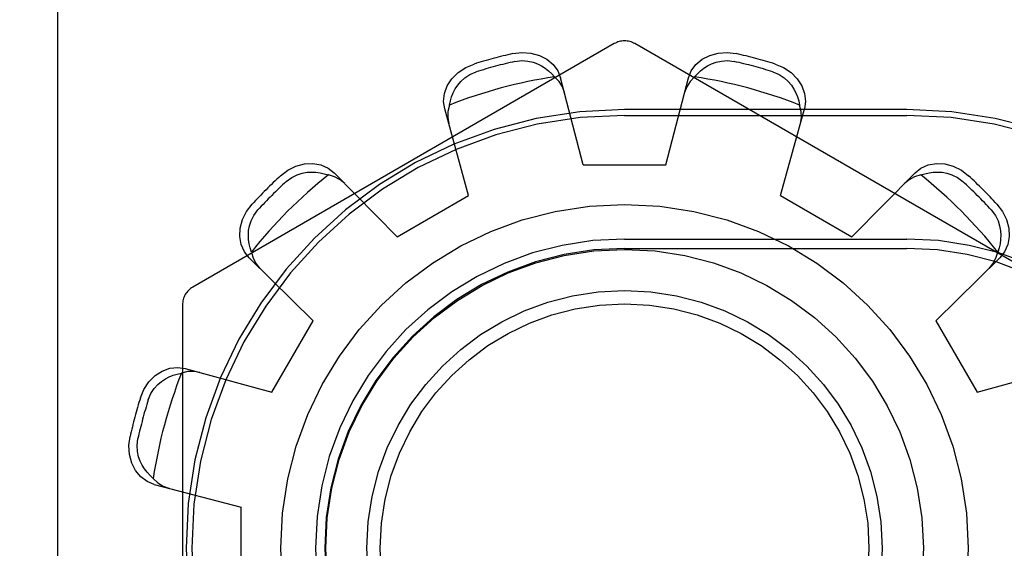
# Model space of a CAD drawing. Units: inches. Extents: x -43.9 to 52.4, y -25.7 to 36.7.
# Drawn here: x -20.2 to -19.7, y 1.9 to 2.2 of the extents above; entities that cross this region are included whole.
import ezdxf

# ---------------------------------------------------------------- set-up
doc = ezdxf.new("R2010")
doc.units = ezdxf.units.IN
doc.header["$MEASUREMENT"] = 0
for name, pattern in [('AI-Linetype-1077', [5.621279, 2.810639, -2.810639]), ('AI-Linetype-1080', [5.621279, 2.810639, -2.810639]), ('AI-Linetype-1081', [5.621279, 2.810639, -2.810639]), ('AI-Linetype-1084', [5.621279, 2.810639, -2.810639]), ('AI-Linetype-1085', [5.621279, 2.810639, -2.810639]), ('AI-Linetype-1091', [5.621279, 2.810639, -2.810639]), ('AI-Linetype-1093', [5.621279, 2.810639, -2.810639]), ('AI-Linetype-1094', [5.621279, 2.810639, -2.810639]), ('AI-Linetype-1095', [5.621279, 2.810639, -2.810639]), ('AI-Linetype-1096', [5.621279, 2.810639, -2.810639]), ('AI-Linetype-1097', [5.621279, 2.810639, -2.810639]), ('AI-Linetype-1108', [5.621279, 2.810639, -2.810639]), ('AI-Linetype-1109', [5.621279, 2.810639, -2.810639]), ('AI-Linetype-1112', [5.621279, 2.810639, -2.810639]), ('AI-Linetype-1114', [5.621279, 2.810639, -2.810639]), ('AI-Linetype-1115', [5.621279, 2.810639, -2.810639]), ('AI-Linetype-1116', [5.621279, 2.810639, -2.810639]), ('AI-Linetype-1117', [5.621279, 2.810639, -2.810639]), ('AI-Linetype-1118', [5.621279, 2.810639, -2.810639]), ('AI-Linetype-1119', [5.621279, 2.810639, -2.810639]), ('AI-Linetype-1120', [5.621279, 2.810639, -2.810639]), ('AI-Linetype-1121', [5.621279, 2.810639, -2.810639]), ('AI-Linetype-1122', [5.621279, 2.810639, -2.810639]), ('AI-Linetype-1123', [5.621279, 2.810639, -2.810639]), ('AI-Linetype-1124', [5.621279, 2.810639, -2.810639]), ('AI-Linetype-1125', [5.621279, 2.810639, -2.810639]), ('AI-Linetype-1126', [5.621279, 2.810639, -2.810639]), ('AI-Linetype-1127', [5.621279, 2.810639, -2.810639]), ('AI-Linetype-1128', [5.621279, 2.810639, -2.810639]), ('AI-Linetype-2', [5.621279, 2.810639, -2.810639]), ('AI-Linetype-214', [5.621279, 2.810639, -2.810639]), ('AI-Linetype-290', [5.621279, 2.810639, -2.810639]), ('AI-Linetype-449', [5.621279, 2.810639, -2.810639]), ('AI-Linetype-505', [5.621279, 2.810639, -2.810639]), ('AI-Linetype-660', [5.621279, 2.810639, -2.810639]), ('AI-Linetype-663', [5.621279, 2.810639, -2.810639]), ('AI-Linetype-664', [5.621279, 2.810639, -2.810639]), ('AI-Linetype-671', [5.621279, 2.810639, -2.810639]), ('AI-Linetype-672', [5.621279, 2.810639, -2.810639]), ('AI-Linetype-673', [5.621279, 2.810639, -2.810639]), ('AI-Linetype-676', [5.621279, 2.810639, -2.810639]), ('AI-Linetype-677', [5.621279, 2.810639, -2.810639]), ('AI-Linetype-680', [5.621279, 2.810639, -2.810639]), ('AI-Linetype-682', [5.621279, 2.810639, -2.810639]), ('AI-Linetype-685', [5.621279, 2.810639, -2.810639]), ('AI-Linetype-686', [5.621279, 2.810639, -2.810639]), ('AI-Linetype-688', [5.621279, 2.810639, -2.810639]), ('AI-Linetype-690', [5.621279, 2.810639, -2.810639]), ('AI-Linetype-693', [5.621279, 2.810639, -2.810639]), ('AI-Linetype-694', [5.621279, 2.810639, -2.810639]), ('AI-Linetype-703', [5.621279, 2.810639, -2.810639]), ('AI-Linetype-704', [5.621279, 2.810639, -2.810639]), ('AI-Linetype-706', [5.621279, 2.810639, -2.810639]), ('AI-Linetype-708', [5.621279, 2.810639, -2.810639]), ('AI-Linetype-711', [5.621279, 2.810639, -2.810639]), ('AI-Linetype-724', [5.621279, 2.810639, -2.810639]), ('AI-Linetype-728', [5.621279, 2.810639, -2.810639]), ('AI-Linetype-730', [5.621279, 2.810639, -2.810639]), ('AI-Linetype-732', [5.621279, 2.810639, -2.810639]), ('AI-Linetype-741', [5.621279, 2.810639, -2.810639]), ('AI-Linetype-744', [5.621279, 2.810639, -2.810639]), ('AI-Linetype-746', [5.621279, 2.810639, -2.810639]), ('AI-Linetype-747', [5.621279, 2.810639, -2.810639]), ('AI-Linetype-763', [5.621279, 2.810639, -2.810639]), ('AI-Linetype-766', [5.621279, 2.810639, -2.810639]), ('AI-Linetype-772', [5.621279, 2.810639, -2.810639]), ('AI-Linetype-773', [5.621279, 2.810639, -2.810639]), ('AI-Linetype-782', [5.621279, 2.810639, -2.810639]), ('AI-Linetype-797', [5.621279, 2.810639, -2.810639]), ('AI-Linetype-799', [5.621279, 2.810639, -2.810639]), ('AI-Linetype-8', [5.621279, 2.810639, -2.810639]), ('AI-Linetype-802', [5.621279, 2.810639, -2.810639]), ('AI-Linetype-820', [5.621279, 2.810639, -2.810639]), ('AI-Linetype-822', [5.621279, 2.810639, -2.810639]), ('AI-Linetype-824', [5.621279, 2.810639, -2.810639]), ('AI-Linetype-827', [5.621279, 2.810639, -2.810639]), ('AI-Linetype-829', [5.621279, 2.810639, -2.810639]), ('AI-Linetype-831', [5.621279, 2.810639, -2.810639]), ('AI-Linetype-833', [5.621279, 2.810639, -2.810639]), ('AI-Linetype-838', [5.621279, 2.810639, -2.810639]), ('AI-Linetype-840', [5.621279, 2.810639, -2.810639]), ('AI-Linetype-856', [5.621279, 2.810639, -2.810639]), ('AI-Linetype-860', [5.621279, 2.810639, -2.810639]), ('AI-Linetype-892', [5.621279, 2.810639, -2.810639]), ('AI-Linetype-894', [5.621279, 2.810639, -2.810639])]:
    doc.linetypes.add(name, pattern=pattern)
doc.layers.add('DEFAULT_2', color=7, linetype='Continuous')

# ---------------------------------------------------------------- blocks, each defined once
blk = doc.blocks.new('block 221')
at = {"color": 253, "linetype": 'AI-Linetype-2', "lineweight": 25}
blk.add_lwpolyline([(-20.04915, 1.89381), (-20.04915, 1.93381)], dxfattribs=at)
blk = doc.blocks.new('block 227')
at = {"color": 253, "linetype": 'AI-Linetype-8', "lineweight": 25}
blk.add_lwpolyline([(-19.71206, 2.02413), (-19.69207, 1.98949)], dxfattribs=at)
blk = doc.blocks.new('block 442')
at = {"color": 253, "linetype": 'AI-Linetype-214', "lineweight": 25}
blk.add_lwpolyline([(-19.78747, 2.08489), (-19.75283, 2.06489)], dxfattribs=at)
blk = doc.blocks.new('block 518')
at = {"color": 253, "linetype": 'AI-Linetype-290', "lineweight": 25}
blk.add_lwpolyline([(-20.03423, 1.98949), (-20.01423, 2.02413)], dxfattribs=at)
blk = doc.blocks.new('block 678')
at = {"color": 253, "linetype": 'AI-Linetype-449', "lineweight": 25}
blk.add_lwpolyline([(-19.88315, 2.09981), (-19.84315, 2.09981)], dxfattribs=at)
blk = doc.blocks.new('block 736')
at = {"color": 253, "linetype": 'AI-Linetype-505', "lineweight": 25}
blk.add_lwpolyline([(-19.97347, 2.06489), (-19.93883, 2.08489)], dxfattribs=at)
blk = doc.blocks.new('block 1384')
at = {"layer": 'DEFAULT_2', "color": 253, "linetype": 'AI-Linetype-660', "lineweight": 25}
blk.add_lwpolyline([(-20.15664, 6.41381), (-20.15664, -2.59509)], dxfattribs=at)
blk = doc.blocks.new('block 1387')
at = {"layer": 'DEFAULT_2', "color": 253, "linetype": 'AI-Linetype-663', "lineweight": 25}
blk.add_lwpolyline([(-20.13828, 2.37036), (-20.13828, 1.45726)], dxfattribs=at)
blk = doc.blocks.new('block 1388')
at = {"layer": 'DEFAULT_2', "color": 253, "linetype": 'AI-Linetype-664', "lineweight": 25}
blk.add_lwpolyline([(-20.07765, 2.03187), (-20.07765, 1.79575)], dxfattribs=at)
blk = doc.blocks.new('block 1395')
at = {"layer": 'DEFAULT_2', "color": 253, "linetype": 'AI-Linetype-671', "lineweight": 25}
blk.add_lwpolyline([(-20.09184, 1.94773), (-20.09337, 1.94914), (-20.09479, 1.95067), (-20.09606, 1.95231), (-20.09718, 1.95409), (-20.09816, 1.95604), (-20.09897, 1.95825), (-20.09953, 1.96077), (-20.09971, 1.9637), (-20.09931, 1.967)], dxfattribs=at)
blk = doc.blocks.new('block 1396')
at = {"layer": 'DEFAULT_2', "color": 253, "linetype": 'AI-Linetype-672', "lineweight": 25}
blk.add_lwpolyline([(-20.09184, 1.94773), (-20.08955, 1.94558), (-20.08697, 1.94398), (-20.08423, 1.94297)], dxfattribs=at)
blk = doc.blocks.new('block 1397')
at = {"layer": 'DEFAULT_2', "color": 253, "linetype": 'AI-Linetype-673', "lineweight": 25}
blk.add_lwpolyline([(-20.01423, 2.02413), (-20.04529, 2.05478)], dxfattribs=at)
blk = doc.blocks.new('block 1400')
at = {"layer": 'DEFAULT_2', "color": 253, "linetype": 'AI-Linetype-676', "lineweight": 25}
blk.add_lwpolyline([(-19.97347, 2.06489), (-20.00412, 2.09595)], dxfattribs=at)
blk = doc.blocks.new('block 1401')
at = {"layer": 'DEFAULT_2', "color": 253, "linetype": 'AI-Linetype-677', "lineweight": 25}
blk.add_lwpolyline([(-20.04529, 2.05478), (-20.04755, 2.05766), (-20.0491, 2.06118), (-20.04979, 2.0651), (-20.04959, 2.06915), (-20.04849, 2.07328), (-20.04652, 2.07724), (-20.04386, 2.08072)], dxfattribs=at)
blk = doc.blocks.new('block 1404')
at = {"layer": 'DEFAULT_2', "color": 253, "linetype": 'AI-Linetype-680', "lineweight": 25}
blk.add_lwpolyline([(-19.68243, 2.08072), (-19.67978, 2.07724), (-19.67781, 2.07328), (-19.67671, 2.06915), (-19.67651, 2.0651), (-19.67719, 2.06118), (-19.67875, 2.05766), (-19.68101, 2.05478)], dxfattribs=at)
blk = doc.blocks.new('block 1406')
at = {"layer": 'DEFAULT_2', "color": 253, "linetype": 'AI-Linetype-682', "lineweight": 25}
blk.add_lwpolyline([(-19.68521, 2.07795), (-19.68321, 2.07529), (-19.68191, 2.07266), (-19.68114, 2.07019), (-19.68074, 2.06787), (-19.68061, 2.06569), (-19.68069, 2.0636), (-19.68097, 2.06154), (-19.68143, 2.05952), (-19.68206, 2.05752)], dxfattribs=at)
blk = doc.blocks.new('block 1409')
at = {"layer": 'DEFAULT_2', "color": 253, "linetype": 'AI-Linetype-685', "lineweight": 25}
blk.add_lwpolyline([(-19.8923, 2.1349), (-19.89332, 2.13763), (-19.89492, 2.1402), (-19.89706, 2.1425)], dxfattribs=at)
blk = doc.blocks.new('block 1410')
at = {"layer": 'DEFAULT_2', "color": 253, "linetype": 'AI-Linetype-686', "lineweight": 25}
blk.add_lwpolyline([(-20.04424, 2.05752), (-20.04487, 2.05952), (-20.04533, 2.06155), (-20.0456, 2.0636), (-20.04569, 2.0657), (-20.04556, 2.0679), (-20.04515, 2.0702), (-20.04438, 2.07267), (-20.04308, 2.0753), (-20.04108, 2.07795)], dxfattribs=at)
blk = doc.blocks.new('block 1412')
at = {"layer": 'DEFAULT_2', "color": 253, "linetype": 'AI-Linetype-688', "lineweight": 25}
blk.add_lwpolyline([(-20.04424, 2.05752), (-20.04333, 2.05452), (-20.0419, 2.05185), (-20.04004, 2.0496)], dxfattribs=at)
blk = doc.blocks.new('block 1414')
at = {"layer": 'DEFAULT_2', "color": 253, "linetype": 'AI-Linetype-690', "lineweight": 25}
blk.add_lwpolyline([(-19.93883, 2.08489), (-19.9504, 2.12697)], dxfattribs=at)
blk = doc.blocks.new('block 1417')
at = {"layer": 'DEFAULT_2', "color": 253, "linetype": 'AI-Linetype-693', "lineweight": 25}
blk.add_lwpolyline([(-19.88315, 2.09981), (-19.89417, 2.14204)], dxfattribs=at)
blk = doc.blocks.new('block 1418')
at = {"layer": 'DEFAULT_2', "color": 253, "linetype": 'AI-Linetype-694', "lineweight": 25}
blk.add_lwpolyline([(-19.9504, 2.12697), (-19.95092, 2.13059), (-19.95051, 2.13441), (-19.94914, 2.13816), (-19.94694, 2.14156), (-19.94392, 2.14459), (-19.94024, 2.14703), (-19.9362, 2.14871)], dxfattribs=at)
blk = doc.blocks.new('block 1427')
at = {"layer": 'DEFAULT_2', "color": 253, "linetype": 'AI-Linetype-703', "lineweight": 25}
blk.add_lwpolyline([(-19.77785, 2.11985), (-19.77736, 2.12273), (-19.77747, 2.12576), (-19.77818, 2.12881)], dxfattribs=at)
blk = doc.blocks.new('block 1428')
at = {"layer": 'DEFAULT_2', "color": 253, "linetype": 'AI-Linetype-704', "lineweight": 25}
blk.add_lwpolyline([(-19.94812, 2.12881), (-19.94767, 2.13086), (-19.94705, 2.13284), (-19.94626, 2.13477), (-19.94529, 2.13662), (-19.94408, 2.13845), (-19.94257, 2.14026), (-19.94066, 2.14201), (-19.93823, 2.14362), (-19.93517, 2.14492)], dxfattribs=at)
blk = doc.blocks.new('block 1430')
at = {"layer": 'DEFAULT_2', "color": 253, "linetype": 'AI-Linetype-706', "lineweight": 25}
blk.add_lwpolyline([(-19.94812, 2.12881), (-19.94883, 2.12576), (-19.94893, 2.12273), (-19.94845, 2.11985)], dxfattribs=at)
blk = doc.blocks.new('block 1432')
at = {"layer": 'DEFAULT_2', "color": 253, "linetype": 'AI-Linetype-708', "lineweight": 25}
blk.add_lwpolyline([(-19.84315, 2.09981), (-19.83213, 2.14204)], dxfattribs=at)
blk = doc.blocks.new('block 1435')
at = {"layer": 'DEFAULT_2', "color": 253, "linetype": 'AI-Linetype-711', "lineweight": 25}
blk.add_lwpolyline([(-19.78747, 2.08489), (-19.7759, 2.12697)], dxfattribs=at)
blk = doc.blocks.new('block 1448')
at = {"layer": 'DEFAULT_2', "color": 253, "linetype": 'AI-Linetype-724', "lineweight": 25}
blk.add_lwpolyline([(-19.99894, 2.0907), (-20.00119, 2.09256), (-20.00386, 2.09399), (-20.00686, 2.0949)], dxfattribs=at)
blk = doc.blocks.new('block 1452')
at = {"layer": 'DEFAULT_2', "color": 253, "linetype": 'AI-Linetype-728', "lineweight": 25}
blk.add_lwpolyline([(-19.83213, 2.14204), (-19.83077, 2.14543), (-19.8285, 2.14853), (-19.82545, 2.1511), (-19.82184, 2.15294), (-19.81771, 2.15405), (-19.8133, 2.15434), (-19.80897, 2.15377)], dxfattribs=at)
blk = doc.blocks.new('block 1454')
at = {"layer": 'DEFAULT_2', "color": 253, "linetype": 'AI-Linetype-730', "lineweight": 25}
blk.add_lwpolyline([(-20.09805, 1.98687), (-20.09637, 1.9909), (-20.09393, 1.99459), (-20.09089, 1.9976), (-20.08749, 1.99981), (-20.08375, 2.00117), (-20.07992, 2.00159), (-20.0763, 2.00106)], dxfattribs=at)
blk = doc.blocks.new('block 1456')
at = {"layer": 'DEFAULT_2', "color": 253, "linetype": 'AI-Linetype-732', "lineweight": 25}
blk.add_lwpolyline([(-20.09427, 1.98584), (-20.09296, 1.98891), (-20.09133, 1.99135), (-20.08958, 1.99325), (-20.08778, 1.99475), (-20.08594, 1.99596), (-20.08409, 1.99693), (-20.08217, 1.99772), (-20.08019, 1.99833), (-20.07815, 1.99878)], dxfattribs=at)
blk = doc.blocks.new('block 1465')
at = {"layer": 'DEFAULT_2', "color": 253, "linetype": 'AI-Linetype-741', "lineweight": 25}
blk.add_lwpolyline([(-20.09137, 1.94482), (-20.09477, 1.94618), (-20.09787, 1.94846), (-20.10043, 1.95151), (-20.10228, 1.95512), (-20.10339, 1.95926), (-20.10366, 1.96366), (-20.10311, 1.96799)], dxfattribs=at)
blk = doc.blocks.new('block 1468')
at = {"layer": 'DEFAULT_2', "color": 253, "linetype": 'AI-Linetype-744', "lineweight": 25}
blk.add_lwpolyline([(-19.79009, 2.14871), (-19.78606, 2.14703), (-19.78238, 2.14459), (-19.77936, 2.14156), (-19.77715, 2.13816), (-19.77579, 2.13441), (-19.77538, 2.13059), (-19.7759, 2.12697)], dxfattribs=at)
blk = doc.blocks.new('block 1470')
at = {"layer": 'DEFAULT_2', "color": 253, "linetype": 'AI-Linetype-746', "lineweight": 25}
blk.add_lwpolyline([(-19.79112, 2.14492), (-19.78806, 2.14362), (-19.78562, 2.14199), (-19.78371, 2.14025), (-19.78221, 2.13844), (-19.781, 2.13661), (-19.78003, 2.13475), (-19.77924, 2.13284), (-19.77863, 2.13085), (-19.77818, 2.12881)], dxfattribs=at)
blk = doc.blocks.new('block 1471')
at = {"layer": 'DEFAULT_2', "color": 253, "linetype": 'AI-Linetype-747', "lineweight": 25}
blk.add_lwpolyline([(-19.65365, 2.04054), (-19.85815, 2.15861)], dxfattribs=at)
blk = doc.blocks.new('block 1487')
at = {"layer": 'DEFAULT_2', "color": 253, "linetype": 'AI-Linetype-763', "lineweight": 25}
blk.add_lwpolyline([(-20.09137, 1.94482), (-20.04915, 1.93381)], dxfattribs=at)
blk = doc.blocks.new('block 1490')
at = {"layer": 'DEFAULT_2', "color": 253, "linetype": 'AI-Linetype-766', "lineweight": 25}
blk.add_lwpolyline([(-20.0763, 2.00106), (-20.03423, 1.98949)], dxfattribs=at)
blk = doc.blocks.new('block 1496')
at = {"layer": 'DEFAULT_2', "color": 253, "linetype": 'AI-Linetype-772', "lineweight": 25}
blk.add_lwpolyline([(-19.68626, 2.0496), (-19.6844, 2.05185), (-19.68297, 2.05452), (-19.68206, 2.05752)], dxfattribs=at)
blk = doc.blocks.new('block 1497')
at = {"layer": 'DEFAULT_2', "color": 253, "linetype": 'AI-Linetype-773', "lineweight": 25}
blk.add_lwpolyline([(-19.82924, 2.1425), (-19.82783, 2.14404), (-19.82629, 2.14545), (-19.82465, 2.14671), (-19.82288, 2.14784), (-19.82091, 2.14883), (-19.81871, 2.14963), (-19.81618, 2.15019), (-19.81326, 2.15038), (-19.80996, 2.14997)], dxfattribs=at)
blk = doc.blocks.new('block 1506')
at = {"layer": 'DEFAULT_2', "color": 253, "linetype": 'AI-Linetype-782', "lineweight": 25}
blk.add_lwpolyline([(-20.06919, 1.9991), (-20.07206, 1.99959), (-20.0751, 1.9995), (-20.07815, 1.99878)], dxfattribs=at)
blk = doc.blocks.new('block 1521')
at = {"layer": 'DEFAULT_2', "color": 253, "linetype": 'AI-Linetype-797', "lineweight": 25}
blk.add_lwpolyline([(-19.82924, 2.1425), (-19.83138, 2.1402), (-19.83298, 2.13763), (-19.834, 2.1349)], dxfattribs=at)
blk = doc.blocks.new('block 1523')
at = {"layer": 'DEFAULT_2', "color": 253, "linetype": 'AI-Linetype-799', "lineweight": 25}
blk.add_lwpolyline([(-19.75283, 2.06489), (-19.72217, 2.09595)], dxfattribs=at)
blk = doc.blocks.new('block 1526')
at = {"layer": 'DEFAULT_2', "color": 253, "linetype": 'AI-Linetype-802', "lineweight": 25}
blk.add_lwpolyline([(-19.71206, 2.02413), (-19.68101, 2.05478)], dxfattribs=at)
blk = doc.blocks.new('block 1544')
at = {"layer": 'DEFAULT_2', "color": 253, "linetype": 'AI-Linetype-820', "lineweight": 25}
blk.add_lwpolyline([(-19.86315, 2.05927), (-19.72615, 2.05927)], dxfattribs=at)
blk = doc.blocks.new('block 1546')
at = {"layer": 'DEFAULT_2', "color": 253, "linetype": 'AI-Linetype-822', "lineweight": 25}
blk.add_lwpolyline([(-19.86315, 2.06382), (-19.72615, 2.06382)], dxfattribs=at)
blk = doc.blocks.new('block 1548')
at = {"layer": 'DEFAULT_2', "color": 253, "linetype": 'AI-Linetype-824', "lineweight": 25}
blk.add_lwpolyline([(-19.86315, 2.12381), (-19.72615, 2.12381)], dxfattribs=at)
blk = doc.blocks.new('block 1551')
at = {"layer": 'DEFAULT_2', "color": 253, "linetype": 'AI-Linetype-827', "lineweight": 25}
blk.add_lwpolyline([(-19.72615, 2.1266), (-19.86315, 2.1266)], dxfattribs=at)
blk = doc.blocks.new('block 1553')
at = {"layer": 'DEFAULT_2', "color": 253, "linetype": 'AI-Linetype-829', "lineweight": 25}
blk.add_lwpolyline([(-19.72217, 2.09595), (-19.71931, 2.09821), (-19.71578, 2.09977), (-19.71186, 2.10045), (-19.70781, 2.10025), (-19.70367, 2.09915), (-19.69972, 2.09718), (-19.69625, 2.09454)], dxfattribs=at)
blk = doc.blocks.new('block 1555')
at = {"layer": 'DEFAULT_2', "color": 253, "linetype": 'AI-Linetype-831', "lineweight": 25}
blk.add_lwpolyline([(-20.03005, 2.09454), (-20.02658, 2.09718), (-20.02262, 2.09915), (-20.01849, 2.10025), (-20.01444, 2.10045), (-20.01052, 2.09977), (-20.00699, 2.09821), (-20.00412, 2.09595)], dxfattribs=at)
blk = doc.blocks.new('block 1557')
at = {"layer": 'DEFAULT_2', "color": 253, "linetype": 'AI-Linetype-833', "lineweight": 25}
blk.add_lwpolyline([(-20.02729, 2.09174), (-20.02462, 2.09375), (-20.02199, 2.09505), (-20.01953, 2.09583), (-20.01721, 2.09622), (-20.01503, 2.09635), (-20.01293, 2.09627), (-20.01088, 2.09599), (-20.00885, 2.09553), (-20.00686, 2.0949)], dxfattribs=at)
blk = doc.blocks.new('block 1562')
at = {"layer": 'DEFAULT_2', "color": 253, "linetype": 'AI-Linetype-838', "lineweight": 25}
blk.add_lwpolyline([(-19.91733, 2.15377), (-19.91299, 2.15434), (-19.90858, 2.15405), (-19.90446, 2.15294), (-19.90085, 2.1511), (-19.8978, 2.14853), (-19.89552, 2.14543), (-19.89417, 2.14204)], dxfattribs=at)
blk = doc.blocks.new('block 1564')
at = {"layer": 'DEFAULT_2', "color": 253, "linetype": 'AI-Linetype-840', "lineweight": 25}
blk.add_lwpolyline([(-19.91633, 2.14997), (-19.91302, 2.15038), (-19.9101, 2.15019), (-19.90757, 2.14963), (-19.90537, 2.14882), (-19.90341, 2.14784), (-19.90164, 2.14671), (-19.9, 2.14544), (-19.89846, 2.14403), (-19.89706, 2.1425)], dxfattribs=at)
blk = doc.blocks.new('block 1580')
at = {"layer": 'DEFAULT_2', "color": 253, "linetype": 'AI-Linetype-856', "lineweight": 25}
blk.add_lwpolyline([(-19.86815, 2.15861), (-20.07265, 2.04054)], dxfattribs=at)
blk = doc.blocks.new('block 1584')
at = {"layer": 'DEFAULT_2', "color": 253, "linetype": 'AI-Linetype-860', "lineweight": 25}
blk.add_lwpolyline([(-19.69207, 1.98949), (-19.65, 2.00106)], dxfattribs=at)
blk = doc.blocks.new('block 1616')
at = {"layer": 'DEFAULT_2', "color": 253, "linetype": 'AI-Linetype-892', "lineweight": 25}
blk.add_lwpolyline([(-19.71943, 2.0949), (-19.71745, 2.09553), (-19.71541, 2.09599), (-19.71335, 2.09627), (-19.71126, 2.09635), (-19.70907, 2.09622), (-19.70675, 2.09581), (-19.70429, 2.09504), (-19.70166, 2.09374), (-19.69901, 2.09174)], dxfattribs=at)
blk = doc.blocks.new('block 1618')
at = {"layer": 'DEFAULT_2', "color": 253, "linetype": 'AI-Linetype-894', "lineweight": 25}
blk.add_lwpolyline([(-19.71943, 2.0949), (-19.72244, 2.09399), (-19.72511, 2.09256), (-19.72736, 2.0907)], dxfattribs=at)
blk = doc.blocks.new('block 1801')
at = {"layer": 'DEFAULT_2', "color": 253, "linetype": 'AI-Linetype-1077', "lineweight": 25}
blk.add_open_spline([(-20.07265, 2.04054), (-20.07574, 2.03875), (-20.07765, 2.03545), (-20.07765, 2.03187)], degree=3, dxfattribs=at)
blk = doc.blocks.new('block 1804')
at = {"layer": 'DEFAULT_2', "color": 253, "linetype": 'AI-Linetype-1080', "lineweight": 25}
blk.add_open_spline([(-20.03005, 2.09454), (-20.03484, 2.09012), (-20.03945, 2.0855), (-20.04386, 2.08072)], degree=3, dxfattribs=at)
blk = doc.blocks.new('block 1805')
at = {"layer": 'DEFAULT_2', "color": 253, "linetype": 'AI-Linetype-1081', "lineweight": 25}
blk.add_open_spline([(-20.09805, 1.98687), (-20.09998, 1.98065), (-20.10167, 1.97435), (-20.10311, 1.96799)], degree=3, dxfattribs=at)
blk = doc.blocks.new('block 1808')
at = {"layer": 'DEFAULT_2', "color": 253, "linetype": 'AI-Linetype-1084', "lineweight": 25}
blk.add_open_spline([(-19.79009, 2.14871), (-19.79631, 2.15065), (-19.80261, 2.15233), (-19.80897, 2.15377)], degree=3, dxfattribs=at)
blk = doc.blocks.new('block 1809')
at = {"layer": 'DEFAULT_2', "color": 253, "linetype": 'AI-Linetype-1085', "lineweight": 25}
blk.add_open_spline([(-19.91733, 2.15377), (-19.92369, 2.15233), (-19.92999, 2.15065), (-19.9362, 2.14871)], degree=3, dxfattribs=at)
blk = doc.blocks.new('block 1815')
at = {"layer": 'DEFAULT_2', "color": 253, "linetype": 'AI-Linetype-1091', "lineweight": 25}
blk.add_open_spline([(-19.68243, 2.08072), (-19.68685, 2.0855), (-19.69146, 2.09012), (-19.69625, 2.09454)], degree=3, dxfattribs=at)
blk = doc.blocks.new('block 1817')
at = {"layer": 'DEFAULT_2', "color": 253, "linetype": 'AI-Linetype-1093', "lineweight": 25}
blk.add_open_spline([(-19.68521, 2.07795), (-19.68963, 2.08274), (-19.69423, 2.08733), (-19.69901, 2.09174)], degree=3, dxfattribs=at)
blk = doc.blocks.new('block 1818')
at = {"layer": 'DEFAULT_2', "color": 253, "linetype": 'AI-Linetype-1094', "lineweight": 25}
blk.add_open_spline([(-19.79112, 2.14492), (-19.79734, 2.14686), (-19.80362, 2.14855), (-19.80996, 2.14997)], degree=3, dxfattribs=at)
blk = doc.blocks.new('block 1819')
at = {"layer": 'DEFAULT_2', "color": 253, "linetype": 'AI-Linetype-1095', "lineweight": 25}
blk.add_open_spline([(-19.91633, 2.14997), (-19.92268, 2.14855), (-19.92896, 2.14686), (-19.93517, 2.14492)], degree=3, dxfattribs=at)
blk = doc.blocks.new('block 1820')
at = {"layer": 'DEFAULT_2', "color": 253, "linetype": 'AI-Linetype-1096', "lineweight": 25}
blk.add_open_spline([(-20.02729, 2.09174), (-20.03206, 2.08733), (-20.03667, 2.08274), (-20.04108, 2.07795)], degree=3, dxfattribs=at)
blk = doc.blocks.new('block 1821')
at = {"layer": 'DEFAULT_2', "color": 253, "linetype": 'AI-Linetype-1097', "lineweight": 25}
blk.add_open_spline([(-20.09427, 1.98584), (-20.0962, 1.97963), (-20.09788, 1.97333), (-20.09931, 1.967)], degree=3, dxfattribs=at)
blk = doc.blocks.new('block 1832')
at = {"layer": 'DEFAULT_2', "color": 253, "linetype": 'AI-Linetype-1108', "lineweight": 25}
blk.add_open_spline([(-19.77818, 2.12881), (-19.79462, 2.13531), (-19.81175, 2.13991), (-19.82924, 2.1425)], degree=3, dxfattribs=at)
blk = doc.blocks.new('block 1833')
at = {"layer": 'DEFAULT_2', "color": 253, "linetype": 'AI-Linetype-1109', "lineweight": 25}
blk.add_open_spline([(-19.68206, 2.05752), (-19.69305, 2.07137), (-19.70559, 2.08392), (-19.71943, 2.0949)], degree=3, dxfattribs=at)
blk = doc.blocks.new('block 1836')
at = {"layer": 'DEFAULT_2', "color": 253, "linetype": 'AI-Linetype-1112', "lineweight": 25}
blk.add_open_spline([(-20.07815, 1.99878), (-20.08465, 1.98234), (-20.08924, 1.96521), (-20.09184, 1.94773)], degree=3, dxfattribs=at)
blk = doc.blocks.new('block 1838')
at = {"layer": 'DEFAULT_2', "color": 253, "linetype": 'AI-Linetype-1114', "lineweight": 25}
blk.add_open_spline([(-20.00686, 2.0949), (-20.02071, 2.08392), (-20.03325, 2.07137), (-20.04424, 2.05752)], degree=3, dxfattribs=at)
blk = doc.blocks.new('block 1839')
at = {"layer": 'DEFAULT_2', "color": 253, "linetype": 'AI-Linetype-1115', "lineweight": 25}
blk.add_open_spline([(-19.89706, 2.1425), (-19.91455, 2.13991), (-19.93168, 2.13531), (-19.94812, 2.12881)], degree=3, dxfattribs=at)
blk = doc.blocks.new('block 1840')
at = {"layer": 'DEFAULT_2', "color": 253, "linetype": 'AI-Linetype-1116', "lineweight": 25}
blk.add_open_spline([(-19.86315, 2.1266), (-19.98067, 2.1266), (-20.07594, 2.03133), (-20.07594, 1.91382), (-20.07594, 1.79629), (-19.98067, 1.70102), (-19.86315, 1.70102)], degree=3, knots=[0, 0, 0, 0, 1, 1, 1, 2, 2, 2, 2], dxfattribs=at)
blk = doc.blocks.new('block 1841')
at = {"layer": 'DEFAULT_2', "color": 253, "linetype": 'AI-Linetype-1117', "lineweight": 25}
blk.add_open_spline([(-19.86315, 2.12381), (-19.97913, 2.12381), (-20.07315, 2.02979), (-20.07315, 1.91382), (-20.07315, 1.79784), (-19.97913, 1.70382), (-19.86315, 1.70382)], degree=3, knots=[0, 0, 0, 0, 1, 1, 1, 2, 2, 2, 2], dxfattribs=at)
blk = doc.blocks.new('block 1842')
at = {"layer": 'DEFAULT_2', "color": 253, "linetype": 'AI-Linetype-1118', "lineweight": 25}
blk.add_open_spline([(-19.69636, 1.91382), (-19.69636, 2.00593), (-19.77103, 2.08061), (-19.86315, 2.08061), (-19.95527, 2.08061), (-20.02993, 2.00593), (-20.02993, 1.91382), (-20.02993, 1.8217), (-19.95527, 1.74702), (-19.86315, 1.74702), (-19.77103, 1.74702), (-19.69636, 1.8217), (-19.69636, 1.91382), (-19.69636, 1.91382), (-19.69636, 1.91382), (-19.69636, 1.91382)], degree=3, knots=[0, 0, 0, 0, 1, 1, 1, 2, 2, 2, 3, 3, 3, 4, 4, 4, 5, 5, 5, 5], dxfattribs=at)
blk = doc.blocks.new('block 1843')
at = {"layer": 'DEFAULT_2', "color": 253, "linetype": 'AI-Linetype-1119', "lineweight": 25}
blk.add_open_spline([(-19.86315, 2.06382), (-19.94599, 2.06382), (-20.01315, 1.99665), (-20.01315, 1.91382), (-20.01315, 1.83097), (-19.94599, 1.76381), (-19.86315, 1.76381)], degree=3, knots=[0, 0, 0, 0, 1, 1, 1, 2, 2, 2, 2], dxfattribs=at)
blk = doc.blocks.new('block 1844')
at = {"layer": 'DEFAULT_2', "color": 253, "linetype": 'AI-Linetype-1120', "lineweight": 25}
blk.add_open_spline([(-19.86315, 2.05927), (-19.94348, 2.05927), (-20.00861, 1.99415), (-20.00861, 1.91382), (-20.00861, 1.83348), (-19.94348, 1.76835), (-19.86315, 1.76835)], degree=3, knots=[0, 0, 0, 0, 1, 1, 1, 2, 2, 2, 2], dxfattribs=at)
blk = doc.blocks.new('block 1845')
at = {"layer": 'DEFAULT_2', "color": 253, "linetype": 'AI-Linetype-1121', "lineweight": 25}
blk.add_open_spline([(-19.71815, 1.91382), (-19.71815, 1.9939), (-19.78307, 2.05881), (-19.86315, 2.05881), (-19.94323, 2.05881), (-20.00815, 1.9939), (-20.00815, 1.91382), (-20.00815, 1.83373), (-19.94323, 1.76881), (-19.86315, 1.76881), (-19.78307, 1.76881), (-19.71815, 1.83373), (-19.71815, 1.91382), (-19.71815, 1.91382), (-19.71815, 1.91382), (-19.71815, 1.91382)], degree=3, knots=[0, 0, 0, 0, 1, 1, 1, 2, 2, 2, 3, 3, 3, 4, 4, 4, 5, 5, 5, 5], dxfattribs=at)
blk = doc.blocks.new('block 1846')
at = {"layer": 'DEFAULT_2', "color": 253, "linetype": 'AI-Linetype-1122', "lineweight": 25}
blk.add_open_spline([(-19.73815, 1.91382), (-19.73815, 1.98284), (-19.79411, 2.03882), (-19.86315, 2.03882), (-19.93218, 2.03882), (-19.98815, 1.98284), (-19.98815, 1.91382), (-19.98815, 1.84478), (-19.93218, 1.78882), (-19.86315, 1.78882), (-19.79411, 1.78882), (-19.73815, 1.84478), (-19.73815, 1.91382), (-19.73815, 1.91382), (-19.73815, 1.91382), (-19.73815, 1.91382)], degree=3, knots=[0, 0, 0, 0, 1, 1, 1, 2, 2, 2, 3, 3, 3, 4, 4, 4, 5, 5, 5, 5], dxfattribs=at)
blk = doc.blocks.new('block 1847')
at = {"layer": 'DEFAULT_2', "color": 253, "linetype": 'AI-Linetype-1123', "lineweight": 25}
blk.add_open_spline([(-19.74457, 1.91382), (-19.74457, 1.9793), (-19.79766, 2.03239), (-19.86315, 2.03239), (-19.92863, 2.03239), (-19.98172, 1.9793), (-19.98172, 1.91382), (-19.98172, 1.84832), (-19.92863, 1.79525), (-19.86315, 1.79525), (-19.79766, 1.79525), (-19.74457, 1.84832), (-19.74457, 1.91382), (-19.74457, 1.91382), (-19.74457, 1.91382), (-19.74457, 1.91382)], degree=3, knots=[0, 0, 0, 0, 1, 1, 1, 2, 2, 2, 3, 3, 3, 4, 4, 4, 5, 5, 5, 5], dxfattribs=at)
blk = doc.blocks.new('block 1848')
at = {"layer": 'DEFAULT_2', "color": 253, "linetype": 'AI-Linetype-1124', "lineweight": 25}
blk.add_open_spline([(-19.85815, 2.15861), (-19.86124, 2.1604), (-19.86506, 2.1604), (-19.86815, 2.15861)], degree=3, dxfattribs=at)
blk = doc.blocks.new('block 1849')
at = {"layer": 'DEFAULT_2', "color": 253, "linetype": 'AI-Linetype-1125', "lineweight": 25}
blk.add_open_spline([(-19.72615, 1.70102), (-19.60863, 1.70102), (-19.51335, 1.79629), (-19.51335, 1.91382), (-19.51335, 2.03133), (-19.60863, 2.1266), (-19.72615, 2.1266)], degree=3, knots=[0, 0, 0, 0, 1, 1, 1, 2, 2, 2, 2], dxfattribs=at)
blk = doc.blocks.new('block 1850')
at = {"layer": 'DEFAULT_2', "color": 253, "linetype": 'AI-Linetype-1126', "lineweight": 25}
blk.add_open_spline([(-19.72615, 1.70382), (-19.61017, 1.70382), (-19.51615, 1.79784), (-19.51615, 1.91382), (-19.51615, 2.02979), (-19.61017, 2.12381), (-19.72615, 2.12381)], degree=3, knots=[0, 0, 0, 0, 1, 1, 1, 2, 2, 2, 2], dxfattribs=at)
blk = doc.blocks.new('block 1851')
at = {"layer": 'DEFAULT_2', "color": 253, "linetype": 'AI-Linetype-1127', "lineweight": 25}
blk.add_open_spline([(-19.72615, 1.76381), (-19.6433, 1.76381), (-19.57614, 1.83097), (-19.57614, 1.91382), (-19.57614, 1.99665), (-19.6433, 2.06382), (-19.72615, 2.06382)], degree=3, knots=[0, 0, 0, 0, 1, 1, 1, 2, 2, 2, 2], dxfattribs=at)
blk = doc.blocks.new('block 1852')
at = {"layer": 'DEFAULT_2', "color": 253, "linetype": 'AI-Linetype-1128', "lineweight": 25}
blk.add_open_spline([(-19.72615, 1.76835), (-19.64581, 1.76835), (-19.58069, 1.83348), (-19.58069, 1.91382), (-19.58069, 1.99415), (-19.64581, 2.05927), (-19.72615, 2.05927)], degree=3, knots=[0, 0, 0, 0, 1, 1, 1, 2, 2, 2, 2], dxfattribs=at)

msp = doc.modelspace()

# ---------------------------------------------------------------- block references
for name in ['block 678', 'block 736', 'block 442', 'block 518', 'block 227', 'block 221']:
    msp.add_blockref(name, (0, 0))
at = {"layer": 'DEFAULT_2'}
for name in ['block 1384', 'block 1387', 'block 1848', 'block 1580', 'block 1471', 'block 1809', 'block 1819', 'block 1562', 'block 1564', 'block 1452', 'block 1497', 'block 1818', 'block 1808', 'block 1418', 'block 1468', 'block 1428', 'block 1839', 'block 1409', 'block 1417', 'block 1432', 'block 1521', 'block 1832', 'block 1470', 'block 1840', 'block 1414', 'block 1430', 'block 1551', 'block 1435', 'block 1427', 'block 1849', 'block 1841', 'block 1548', 'block 1850', 'block 1555', 'block 1553', 'block 1838', 'block 1804', 'block 1557', 'block 1448', 'block 1400', 'block 1523', 'block 1618', 'block 1616', 'block 1833', 'block 1815', 'block 1820', 'block 1817', 'block 1401', 'block 1842', 'block 1404', 'block 1410', 'block 1406', 'block 1843', 'block 1844', 'block 1546', 'block 1544', 'block 1851', 'block 1852', 'block 1397', 'block 1412', 'block 1845', 'block 1526', 'block 1496', 'block 1801', 'block 1846', 'block 1388', 'block 1847', 'block 1454', 'block 1456', 'block 1836', 'block 1506', 'block 1490', 'block 1584', 'block 1805', 'block 1821', 'block 1465', 'block 1395', 'block 1396', 'block 1487']:
    msp.add_blockref(name, (0, 0), dxfattribs=at)

doc.saveas('drawing.dxf')
